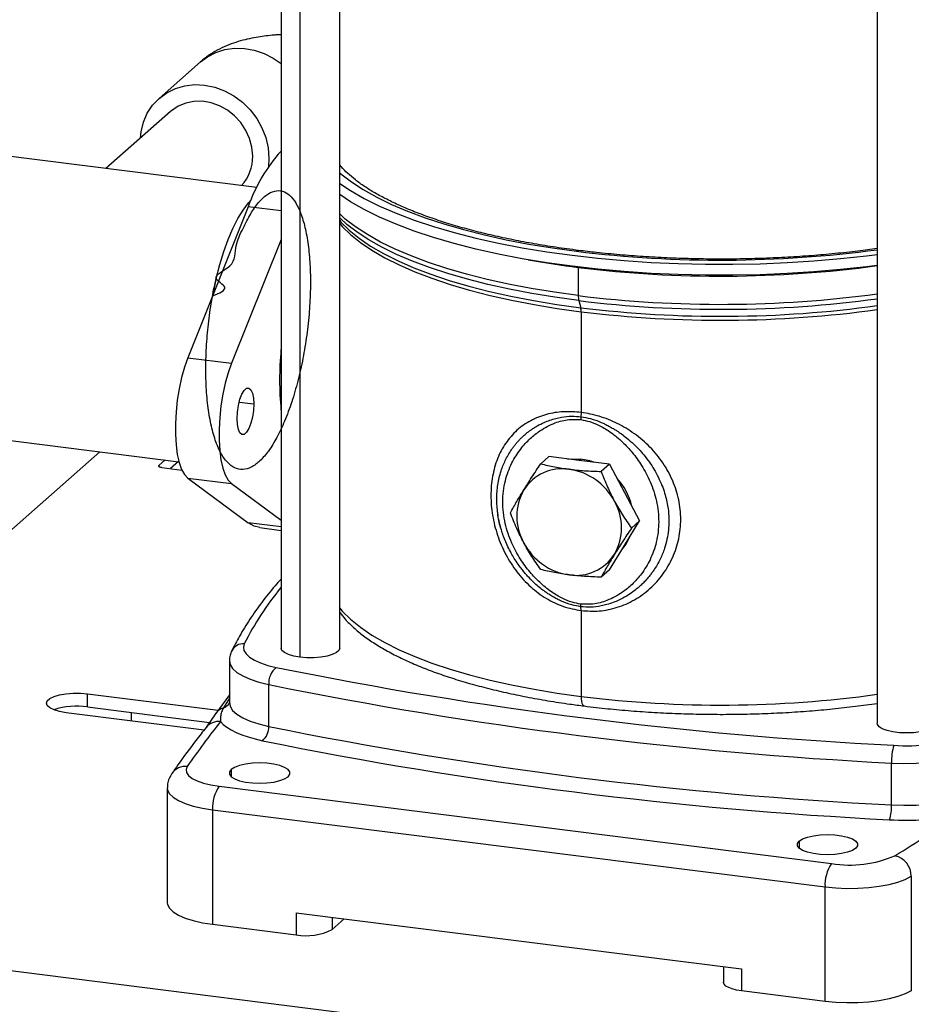
# Model space of a CAD drawing. Units: millimetres. Extents: x 4 to 416, y 4 to 293.
# Drawn here: x 257 to 289, y 137 to 172 of the extents above; entities that cross this region are included whole.
import ezdxf

# ---------------------------------------------------------------- set-up
doc = ezdxf.new("R2010")
doc.units = ezdxf.units.MM

msp = doc.modelspace()

# ---------------------------------------------------------------- linework, layer by layer
at = {"color": 7, "linetype": 'Continuous', "lineweight": 25}
for p, q in [((266.482, 189.707), (266.482, 149.652)), ((267.159, 189.56), (267.159, 149.325)), ((268.577, 149.652), (268.577, 189.264)), ((287.758, 187.03), (287.758, 146.971)), ((263.611, 170.568), (262.132, 169.263)), ((262.543, 168.797), (260.235, 166.762)), ((265.616, 166.084), (251.48, 167.865)), ((266.052, 167.133), (266.03, 166.816)), ((265.311, 165.395), (263.162, 160.01)), ((266.482, 165.248), (265.311, 165.395)), ((266.482, 164.226), (264.721, 159.813)), ((277.091, 163.247), (277.091, 163.233)), ((277.091, 163.233), (277.091, 162.227)), ((264.07, 162.284), (264.168, 162.84)), ((277.111, 162.048), (277.179, 161.796)), ((277.194, 161.653), (277.195, 158.06)), ((263.162, 160.01), (264.721, 159.813)), ((264.988, 158.426), (265.508, 158.36)), ((250.224, 157.889), (262.84, 156.3)), ((277.197, 158.06), (277.188, 157.905)), ((241.247, 140.106), (260.012, 156.656)), ((262.351, 156.362), (262.126, 156.163)), ((276.041, 156.481), (275.75, 156.225)), ((277.121, 156.345), (276.041, 156.481)), ((277.121, 156.345), (277.18, 156.397)), ((278.201, 156.209), (277.121, 156.345)), ((262.126, 156.163), (262.126, 156.124)), ((262.223, 156.092), (262.948, 156)), ((262.819, 156.303), (262.535, 156.053)), ((278.201, 156.209), (277.91, 155.953)), ((278.201, 156.209), (278.741, 155.198)), ((263.162, 155.715), (264.721, 155.518)), ((263.162, 155.715), (265.311, 154.121)), ((264.721, 155.518), (266.482, 154.212)), ((278.741, 155.198), (279.281, 154.187)), ((266.482, 153.973), (265.311, 154.121)), ((265.723, 153.948), (266.482, 153.852)), ((278.741, 153.313), (279.281, 154.187)), ((279.281, 154.187), (278.991, 153.931)), ((278.201, 152.438), (278.741, 153.313)), ((278.201, 152.438), (277.91, 152.182)), ((277.197, 150.989), (277.188, 151.128)), ((277.195, 150.989), (277.194, 147.925)), ((264.639, 149.197), (264.639, 147.704)), ((266.043, 146.857), (266.043, 148.35)), ((259.576, 148.021), (264.236, 147.434)), ((259.576, 147.55), (259.576, 148.021)), ((264.639, 147.981), (264.153, 147.322)), ((259.576, 147.55), (263.933, 147.001)), ((264.639, 147.862), (264.429, 147.518)), ((264.639, 147.705), (264.639, 147.701)), ((263.734, 146.725), (258.81, 147.346)), ((261.143, 147.052), (261.143, 147.353)), ((288.272, 144.057), (288.272, 145.549)), ((264.707, 145.318), (264.707, 145.063)), ((262.424, 144.663), (262.424, 140.577)), ((264.276, 144.719), (286.135, 141.965)), ((264.04, 143.883), (285.899, 141.129)), ((264.04, 143.883), (264.04, 139.797)), ((284.974, 142.765), (284.974, 142.51)), ((288.979, 141.51), (288.979, 137.424)), ((285.899, 137.044), (285.899, 141.129)), ((267.019, 140.208), (267.019, 139.422)), ((267.019, 140.208), (282.921, 138.204)), ((241.247, 140.106), (361.681, 124.933)), ((268.308, 140.046), (268.308, 139.616)), ((268.308, 139.616), (268.734, 139.992)), ((264.04, 139.797), (267.019, 139.422)), ((282.274, 138.286), (282.274, 137.731)), ((282.921, 138.204), (282.921, 137.419)), ((285.899, 137.044), (282.921, 137.419))]:
    msp.add_line(p, q, dxfattribs=at)
at = {"color": 7, "linetype": 'Continuous', "lineweight": 25, "flags": 128}
for points in [[(263.61, 170.566), (263.856, 170.751), (264.155, 170.905), (264.48, 171.008), (264.823, 171.055), (265.175, 171.048), (265.529, 170.985), (265.876, 170.868), (266.208, 170.701), (266.482, 170.513)], [(261.463, 167.845), (261.488, 168.07), (261.572, 168.413), (261.71, 168.731), (261.898, 169.017), (262.132, 169.263), (262.406, 169.465), (262.713, 169.616), (263.046, 169.713), (263.397, 169.753), (263.756, 169.737), (264.115, 169.663), (264.466, 169.534), (264.799, 169.353), (265.106, 169.125), (265.38, 168.854), (265.614, 168.549), (265.802, 168.215), (265.94, 167.862), (266.024, 167.498), (266.052, 167.133)], [(265.471, 167.206), (265.443, 167.518), (265.362, 167.827), (265.228, 168.123), (265.047, 168.397), (264.825, 168.639), (264.569, 168.842), (264.286, 168.999), (263.986, 169.106), (263.679, 169.159), (263.374, 169.155), (263.082, 169.096), (262.811, 168.984), (262.571, 168.821), (262.543, 168.797)], [(265.471, 167.206), (265.443, 167.518), (265.362, 167.827), (265.228, 168.123), (265.047, 168.397), (264.825, 168.639), (264.569, 168.842), (264.286, 168.999), (263.986, 169.106), (263.679, 169.159), (263.374, 169.155), (263.082, 169.096), (262.811, 168.984), (262.571, 168.821), (262.543, 168.797)], [(268.577, 166.612), (268.623, 166.572), (268.994, 166.286), (269.42, 166.008), (269.897, 165.741), (270.425, 165.483), (271.002, 165.238), (271.624, 165.006), (272.29, 164.787), (272.996, 164.583), (273.741, 164.394), (274.52, 164.222), (275.33, 164.067), (276.169, 163.929), (277.032, 163.81)], [(268.577, 166.223), (268.959, 165.971), (269.451, 165.69), (269.996, 165.42), (270.593, 165.163), (271.238, 164.919), (271.93, 164.69), (272.664, 164.476), (273.439, 164.278), (274.25, 164.098), (275.095, 163.935), (275.97, 163.791), (276.87, 163.667), (277.793, 163.562), (278.735, 163.477), (279.691, 163.412), (280.658, 163.369), (281.631, 163.346), (282.606, 163.345), (283.58, 163.364), (284.548, 163.405), (285.505, 163.466), (286.449, 163.548), (287.375, 163.65), (287.758, 163.699)], [(287.758, 163.306), (287.375, 163.258), (286.449, 163.155), (285.505, 163.073), (284.548, 163.012), (283.58, 162.972), (282.606, 162.952), (281.631, 162.953), (280.658, 162.976), (279.691, 163.02), (278.735, 163.084), (277.793, 163.169), (276.87, 163.274), (275.97, 163.399), (275.095, 163.543), (274.25, 163.705), (273.439, 163.886), (272.664, 164.083), (271.93, 164.297), (271.238, 164.526), (270.593, 164.77), (269.996, 165.027), (269.451, 165.297), (268.959, 165.578), (268.577, 165.83)], [(264.168, 162.84), (264.298, 163.331), (264.442, 163.795), (264.6, 164.227), (264.768, 164.621), (264.945, 164.974), (265.129, 165.28), (265.318, 165.537), (265.416, 165.648)], [(277.091, 162.227), (276.238, 162.345), (275.409, 162.482), (274.607, 162.635), (273.837, 162.805), (273.101, 162.992), (272.403, 163.193), (271.745, 163.41), (271.13, 163.64), (270.56, 163.882), (270.038, 164.136), (269.565, 164.401), (269.145, 164.675), (268.778, 164.958), (268.577, 165.139)], [(277.111, 162.048), (276.261, 162.166), (275.435, 162.302), (274.637, 162.454), (273.87, 162.624), (273.137, 162.81), (272.441, 163.011), (271.785, 163.226), (271.172, 163.455), (270.605, 163.697), (270.085, 163.95), (269.614, 164.214), (269.196, 164.487), (268.83, 164.769), (268.577, 165)], [(268.577, 164.901), (268.623, 164.849), (268.92, 164.556), (269.274, 164.271), (269.682, 163.993), (270.145, 163.725), (270.659, 163.468), (271.222, 163.223), (271.833, 162.99), (272.488, 162.771), (273.184, 162.567), (273.919, 162.379), (274.689, 162.206), (275.491, 162.052), (276.322, 161.914), (277.179, 161.796)], [(268.577, 164.799), (268.666, 164.696), (268.962, 164.404), (269.314, 164.12), (269.722, 163.843), (270.183, 163.576), (270.695, 163.32), (271.257, 163.075), (271.866, 162.843), (272.518, 162.625), (273.212, 162.421), (273.945, 162.233), (274.713, 162.062), (275.512, 161.908), (276.341, 161.771), (277.194, 161.653)], [(277.105, 163.838), (277.073, 163.835), (277.032, 163.81)], [(264.168, 162.84), (264.051, 162.317), (264.021, 162.163)], [(263.162, 160.01), (263.041, 159.672), (262.936, 159.3), (262.849, 158.903), (262.781, 158.491), (262.735, 158.075), (262.712, 157.663), (262.712, 157.268), (262.735, 156.898), (262.781, 156.562), (262.849, 156.269), (262.936, 156.027), (263.041, 155.84), (263.162, 155.715)], [(264.721, 159.813), (264.6, 159.475), (264.495, 159.104), (264.408, 158.707), (264.34, 158.295), (264.294, 157.878), (264.271, 157.467), (264.271, 157.071), (264.294, 156.701), (264.34, 156.365), (264.408, 156.073), (264.495, 155.83), (264.6, 155.644), (264.721, 155.518)], [(264.913, 157.836), (264.925, 158.07), (264.96, 158.306), (265.016, 158.526), (265.087, 158.711), (265.168, 158.846), (265.253, 158.921), (265.334, 158.929), (265.406, 158.87), (265.461, 158.748), (265.496, 158.573), (265.508, 158.36)], [(265.508, 158.36), (265.496, 158.126), (265.461, 157.89), (265.406, 157.67), (265.334, 157.485), (265.253, 157.35), (265.168, 157.275), (265.087, 157.267), (265.016, 157.326), (264.96, 157.448), (264.925, 157.623), (264.913, 157.836)], [(276.714, 156.396), (276.855, 156.409), (277.18, 156.397)], [(277.645, 156.279), (277.504, 156.327), (277.18, 156.397)], [(262.223, 156.092), (262.194, 156.097), (262.168, 156.103), (262.147, 156.111), (262.13, 156.121), (262.12, 156.131), (262.116, 156.142), (262.118, 156.153), (262.126, 156.163)], [(265.723, 153.948), (265.527, 153.999), (265.311, 154.121)], [(278.639, 153.148), (278.8, 153.364), (278.923, 153.607)], [(268.577, 151.071), (268.666, 150.969), (268.962, 150.677), (269.314, 150.392), (269.722, 150.115), (270.183, 149.848), (270.695, 149.592), (271.257, 149.347), (271.866, 149.115), (272.518, 148.897), (273.212, 148.694), (273.945, 148.506), (274.713, 148.334), (275.512, 148.18), (276.341, 148.043), (277.194, 147.925)], [(265.171, 149.803), (265.139, 149.681), (265.16, 149.559), (265.234, 149.44), (265.36, 149.325), (265.535, 149.218), (265.754, 149.121), (266.014, 149.035), (266.309, 148.963)], [(267.159, 149.325), (266.935, 149.364), (266.746, 149.42), (266.602, 149.489), (266.513, 149.568), (266.482, 149.651), (266.482, 149.652)], [(268.577, 149.652), (268.547, 149.569), (268.457, 149.49), (268.314, 149.421), (268.125, 149.365), (267.902, 149.325), (267.657, 149.305), (267.404, 149.305), (267.159, 149.325)], [(264.639, 149.2), (264.664, 149.066), (264.753, 148.923), (264.904, 148.785), (265.114, 148.657), (265.377, 148.54), (265.689, 148.437), (266.043, 148.35)], [(258.81, 147.346), (258.578, 147.386), (258.383, 147.444), (258.234, 147.516), (258.141, 147.597), (258.109, 147.683), (258.141, 147.77), (258.233, 147.851), (258.381, 147.923), (258.576, 147.981), (258.807, 148.021), (259.061, 148.042), (259.322, 148.042), (259.576, 148.021)], [(277.194, 147.925), (277.198, 147.836), (277.208, 147.756), (277.224, 147.689), (277.246, 147.637), (277.273, 147.602), (277.303, 147.585), (277.309, 147.585)], [(264.639, 147.704), (264.664, 147.573), (264.753, 147.43), (264.904, 147.293), (265.114, 147.164), (265.377, 147.047), (265.689, 146.944), (266.043, 146.857)], [(264.328, 147.03), (264.423, 146.927), (264.547, 146.827), (264.699, 146.731), (264.877, 146.641), (265.081, 146.556), (265.307, 146.479), (265.555, 146.409), (265.822, 146.347)], [(289.785, 146.848), (289.668, 146.773), (289.501, 146.71), (289.293, 146.662), (289.057, 146.632), (288.807, 146.622), (288.556, 146.632), (288.32, 146.662), (288.112, 146.71), (287.944, 146.773), (287.827, 146.847), (287.766, 146.929), (287.758, 146.971)], [(288.272, 145.549), (288.71, 145.536), (289.148, 145.545), (289.578, 145.575), (289.991, 145.625), (290.377, 145.695), (290.728, 145.783), (291.037, 145.887), (291.297, 146.005)], [(266.734, 145.063), (266.796, 145.148), (266.795, 145.235), (266.733, 145.319), (266.611, 145.396), (266.438, 145.461), (266.223, 145.511), (265.978, 145.542), (265.719, 145.552), (265.46, 145.541), (265.216, 145.51), (265.001, 145.461), (264.828, 145.396), (264.707, 145.318)], [(263.137, 145.427), (263.093, 145.318), (263.108, 145.209), (263.18, 145.103), (263.309, 145.002), (263.49, 144.911), (263.716, 144.832), (263.981, 144.767), (264.276, 144.719)], [(264.707, 145.318), (264.645, 145.234), (264.645, 145.147), (264.708, 145.062), (264.829, 144.985), (265.003, 144.92), (265.218, 144.871), (265.462, 144.84), (265.721, 144.83), (265.981, 144.84), (266.225, 144.871), (266.439, 144.921), (266.612, 144.986), (266.734, 145.063)], [(262.424, 144.662), (262.436, 144.584), (262.504, 144.453), (262.635, 144.328), (262.823, 144.211), (263.064, 144.106), (263.353, 144.014), (263.681, 143.94), (264.04, 143.883)], [(288.272, 144.057), (288.71, 144.044), (289.148, 144.052), (289.578, 144.082), (289.991, 144.132), (290.377, 144.202), (290.728, 144.29), (291.037, 144.394), (291.297, 144.512)], [(284.974, 142.765), (285.095, 142.842), (285.268, 142.907), (285.483, 142.957), (285.727, 142.988), (285.986, 142.998), (286.246, 142.988), (286.49, 142.957), (286.705, 142.908), (286.878, 142.843), (287, 142.766), (287.063, 142.681), (287.063, 142.594), (287.001, 142.51)], [(287.001, 142.51), (286.88, 142.433), (286.707, 142.367), (286.492, 142.318), (286.248, 142.287), (285.989, 142.276), (285.729, 142.287), (285.485, 142.317), (285.27, 142.367), (285.097, 142.432), (284.975, 142.509), (284.912, 142.593), (284.912, 142.68), (284.974, 142.765)], [(285.899, 141.129), (286.281, 141.092), (286.676, 141.076), (287.074, 141.081), (287.464, 141.107), (287.837, 141.153), (288.183, 141.218), (288.494, 141.301), (288.761, 141.399), (288.979, 141.51)], [(262.424, 140.577), (262.436, 140.498), (262.504, 140.368), (262.635, 140.242), (262.823, 140.126), (263.064, 140.02), (263.353, 139.929), (263.681, 139.854), (264.04, 139.797)], [(282.921, 137.419), (282.745, 137.448), (282.59, 137.488), (282.461, 137.537), (282.363, 137.593), (282.3, 137.655), (282.275, 137.72), (282.274, 137.731)], [(288.979, 137.424), (288.761, 137.313), (288.494, 137.215), (288.183, 137.133), (287.837, 137.067), (287.464, 137.021), (287.074, 136.995), (286.676, 136.99), (286.281, 137.007), (285.899, 137.044)]]:
    msp.add_lwpolyline(points, dxfattribs=at)
at = {"color": 7, "linetype": 'Continuous', "lineweight": 25}
for centre, radius, start, end in [((270.808, 163.496), 5.815, 138.0626, 160.9416), ((263.927, 167.184), 1.544, 318.0629, 0.8225), ((282.183, 205.625), 42.132, 262.9783, 277.6044), ((281.212, 196.203), 33.226, 259.7535, 262.8762), ((282.182, 204.551), 41.631, 262.9764, 277.6978), ((282.182, 203.544), 41.629, 262.9761, 277.698), ((277.804, 162.215), 0.713, 179.0349, 193.5499), ((282.181, 203.199), 41.462, 262.9755, 277.7297), ((282.181, 202.357), 40.869, 262.9699, 277.8439), ((276.624, 161.662), 0.57, 359.0354, 13.5446), ((282.18, 202.08), 40.734, 262.9693, 277.8704), ((278.447, 159.219), 12.014, 174.8385, 185.1615), ((276.523, 154.422), 1.629, 81.3841, 147.6347), ((276.454, 153.873), 2.183, 27.6629, 81.7477), ((276.852, 154.215), 2.206, 12.9759, 43.2519), ((276.793, 154.352), 1.897, 150.1951, 209.8049), ((276.741, 153.944), 1.897, 330.1953, 29.8047), ((277.08, 154.422), 2.183, 207.6627, 261.7477), ((277.011, 153.873), 1.629, 261.3841, 327.6345), ((274.741, 144.998), 10.708, 140.4728, 153.3415), ((265.136, 149.339), 0.465, 85.6278, 152.8993), ((266.777, 148.396), 0.735, 129.51, 183.5587), ((295.775, 293.971), 147.972, 258.51369, 267.12479), ((295.757, 294.577), 149.215, 258.51369, 267.12479), ((282.18, 188.352), 40.734, 262.9693, 277.8705), ((259.185, 145.009), 2.571, 81.2606, 108.434), ((264.307, 147.87), 0.373, 289.1333, 333.6897), ((284.642, 130.7), 26.064, 141.2049, 145.5966), ((264.263, 146.443), 0.59, 83.7387, 140.4723), ((265.432, 146.819), 0.612, 309.5084, 3.5618), ((295.757, 293.087), 149.218, 258.51378, 267.12471), ((288.843, 151.491), 5.328, 264.7196, 292.3947), ((295.742, 293.591), 150.253, 258.51374, 267.12473), ((290.253, 145.621), 1.982, 163.4644, 182.0774), ((263.078, 144.828), 0.601, 84.4093, 144.9272), ((265.35, 143.965), 1.313, 144.9321, 183.5928), ((286.622, 143.997), 1.651, 343.4645, 2.0787), ((288.767, 152.761), 9.252, 266.5168, 281.9442), ((254.163, 198.236), 65.626, 301.43993, 303.81265), ((287.209, 141.211), 1.312, 144.9295, 183.5941), ((286.791, 145.928), 4.017, 260.5982, 293.5052), ((288.222, 141.508), 0.756, 0.1435, 76.9464), ((267.387, 141.356), 1.969, 259.2272, 297.8872)]:
    msp.add_arc(centre, radius, start, end, dxfattribs=at)
for points, knots in [([(266.482, 171.531), (266.437, 171.53), (266.333, 171.528), (266.134, 171.512), (265.881, 171.486), (265.584, 171.441), (265.274, 171.378), (264.949, 171.291), (264.615, 171.176), (264.282, 171.028), (263.968, 170.844), (263.743, 170.688), (263.635, 170.584), (263.612, 170.563)], [0, 0, 0, 0, 0.0438685, 0.1005359, 0.1943048, 0.2901412, 0.3928342, 0.5011888, 0.6161037, 0.7359079, 0.8540854, 0.9699038, 1, 1, 1, 1]), ([(277.105, 163.838), (276.965, 163.857), (276.562, 163.909), (275.905, 164.008), (275.145, 164.14), (274.412, 164.287), (273.709, 164.448), (273.039, 164.622), (272.404, 164.808), (271.807, 165.006), (271.25, 165.213), (270.736, 165.429), (270.266, 165.652), (269.844, 165.88), (269.469, 166.112), (269.143, 166.345), (268.868, 166.579), (268.681, 166.76), (268.596, 166.87), (268.577, 166.895)], [0, 0, 0, 0, 0.046138, 0.132227, 0.216016, 0.297211, 0.375545, 0.450763, 0.522626, 0.590909, 0.655406, 0.715933, 0.772334, 0.824478, 0.872279, 0.9157, 0.954773, 0.989626, 1, 1, 1, 1]), ([(264.043, 162.218), (264.279, 162.312), (264.712, 162.483), (263.863, 162.914), (264.892, 163.248), (264.805, 163.999), (265.123, 164.602), (265.372, 165.125), (265.655, 165.534), (265.94, 165.819), (266.24, 165.978), (266.547, 165.977), (266.816, 165.806), (267.039, 165.509), (267.223, 165.094), (267.37, 164.564), (267.473, 163.94), (267.53, 163.228), (267.538, 162.46), (267.497, 161.644), (267.408, 160.817), (267.271, 159.987), (267.094, 159.193), (266.876, 158.442), (266.629, 157.77), (266.354, 157.182), (266.064, 156.704), (265.76, 156.339), (265.451, 156.101), (265.126, 155.999), (264.809, 156.066), (264.535, 156.29), (264.307, 156.635), (264.115, 157.1), (263.966, 157.667), (263.86, 158.333), (263.802, 159.068), (263.793, 159.865), (263.833, 160.687), (263.923, 161.526), (264.037, 162.243), (264.133, 162.68), (264.168, 162.84)], [0, 0, 0, 0, 0.022477, 0.041191, 0.069432, 0.101556, 0.129788, 0.155157, 0.175858, 0.193046, 0.206327, 0.218146, 0.230428, 0.245575, 0.265126, 0.288158, 0.315738, 0.345805, 0.379405, 0.41386, 0.450284, 0.485735, 0.521349, 0.554266, 0.585582, 0.61286, 0.63716, 0.656867, 0.673297, 0.686443, 0.699093, 0.712966, 0.730552, 0.751502, 0.777043, 0.805395, 0.837619, 0.871188, 0.907208, 0.942783, 0.979046, 1, 1, 1, 1]), ([(287.758, 163.904), (287.531, 163.873), (287.031, 163.805), (286.252, 163.722), (285.418, 163.648), (284.572, 163.592), (283.716, 163.553), (282.855, 163.531), (281.991, 163.527), (281.127, 163.539), (280.268, 163.569), (279.416, 163.616), (278.574, 163.68), (277.805, 163.754), (277.317, 163.813), (277.105, 163.838)], [0, 0, 0, 0, 0.064447, 0.14159, 0.220039, 0.299528, 0.379786, 0.460538, 0.541511, 0.622427, 0.703009, 0.782982, 0.862073, 0.940014, 1, 1, 1, 1]), ([(277.195, 158.06), (276.984, 158.076), (276.568, 158.108), (275.954, 158.006), (275.385, 157.786), (274.886, 157.437), (274.481, 156.971), (274.187, 156.408), (274.011, 155.773), (273.954, 155.089), (274.015, 154.379), (274.194, 153.668), (274.486, 152.984), (274.884, 152.361), (275.374, 151.826), (275.936, 151.409), (276.547, 151.112), (276.982, 151.029), (277.195, 150.989)], [0, 0, 0, 0, 0.059265, 0.116777, 0.172976, 0.228963, 0.285812, 0.3445, 0.40566, 0.469545, 0.536057, 0.604679, 0.674378, 0.743727, 0.811347, 0.876418, 0.939142, 1, 1, 1, 1]), ([(274.183, 154.976), (274.185, 155.06), (274.189, 155.227), (274.218, 155.477), (274.266, 155.726), (274.329, 155.953), (274.403, 156.161), (274.486, 156.351), (274.587, 156.542), (274.683, 156.695), (274.766, 156.813), (274.832, 156.898), (274.904, 156.985), (274.982, 157.072), (275.068, 157.159), (275.177, 157.26), (275.288, 157.351), (275.403, 157.436), (275.508, 157.507), (275.666, 157.602), (275.857, 157.698), (276.081, 157.786), (276.286, 157.848), (276.547, 157.903), (276.847, 157.934), (277.079, 157.914), (277.188, 157.905)], [0, 0, 0, 0, 0.052834, 0.10591, 0.159232, 0.212824, 0.254988, 0.298776, 0.344203, 0.391317, 0.412972, 0.435654, 0.459368, 0.48413, 0.50996, 0.536878, 0.578131, 0.600496, 0.62724, 0.65845, 0.717404, 0.762359, 0.810454, 0.852698, 0.931308, 1, 1, 1, 1]), ([(277.182, 151.221), (277.078, 151.24), (276.849, 151.281), (276.494, 151.43), (276.102, 151.665), (275.717, 151.981), (275.347, 152.372), (275.004, 152.837), (274.691, 153.417), (274.457, 154.106), (274.367, 154.865), (274.457, 155.604), (274.693, 156.239), (275.009, 156.741), (275.354, 157.119), (275.761, 157.446), (276.226, 157.69), (276.731, 157.826), (277.041, 157.809), (277.182, 157.801)], [0, 0, 0, 0, 0.033521, 0.073684, 0.121668, 0.178479, 0.231466, 0.29233, 0.361829, 0.440026, 0.522493, 0.602433, 0.674349, 0.736303, 0.789812, 0.836313, 0.901705, 0.955484, 1, 1, 1, 1]), ([(277.188, 157.905), (277.186, 157.887), (277.182, 157.853), (277.182, 157.818), (277.182, 157.801)], [0, 0, 0, 0, 0.516218, 1, 1, 1, 1]), ([(277.182, 157.801), (277.289, 157.782), (277.524, 157.739), (277.886, 157.582), (278.283, 157.34), (278.67, 157.016), (279.039, 156.619), (279.379, 156.148), (279.684, 155.57), (279.906, 154.894), (279.99, 154.161), (279.907, 153.446), (279.683, 152.82), (279.376, 152.316), (279.035, 151.931), (278.627, 151.596), (278.158, 151.343), (277.644, 151.198), (277.326, 151.214), (277.182, 151.221)], [0, 0, 0, 0, 0.034579, 0.075783, 0.124692, 0.182279, 0.235706, 0.296942, 0.366411, 0.442845, 0.522172, 0.599207, 0.669785, 0.731917, 0.785861, 0.832808, 0.899165, 0.95413, 1, 1, 1, 1]), ([(277.188, 157.905), (277.301, 157.885), (277.549, 157.843), (277.832, 157.739), (278.05, 157.641), (278.194, 157.567), (278.337, 157.486), (278.484, 157.394), (278.642, 157.286), (278.847, 157.129), (279.055, 156.947), (279.257, 156.743), (279.443, 156.532), (279.625, 156.295), (279.8, 156.026), (279.952, 155.75), (280.079, 155.464), (280.204, 155.111), (280.302, 154.685), (280.335, 154.239), (280.315, 153.857), (280.263, 153.531), (280.187, 153.251), (280.101, 153.014), (280.014, 152.818), (279.909, 152.621), (279.804, 152.454), (279.707, 152.317), (279.621, 152.207), (279.526, 152.095), (279.419, 151.982), (279.309, 151.876), (279.182, 151.765), (279.02, 151.639), (278.803, 151.496), (278.569, 151.371), (278.335, 151.272), (278.123, 151.202), (277.852, 151.138), (277.541, 151.1), (277.3, 151.119), (277.188, 151.128)], [0, 0, 0, 0, 0.033867, 0.074128, 0.08843, 0.104378, 0.121969, 0.136773, 0.155615, 0.178472, 0.212897, 0.237113, 0.263174, 0.295917, 0.325021, 0.357879, 0.388625, 0.417313, 0.468347, 0.516952, 0.548787, 0.581156, 0.614113, 0.634279, 0.655358, 0.677361, 0.700305, 0.713231, 0.726941, 0.741439, 0.756733, 0.772829, 0.78646, 0.806603, 0.833323, 0.862942, 0.884617, 0.908268, 0.928749, 0.966852, 1, 1, 1, 1]), ([(277.195, 150.989), (277.412, 150.975), (277.846, 150.948), (278.495, 151.086), (279.111, 151.354), (279.667, 151.757), (280.133, 152.274), (280.484, 152.881), (280.701, 153.548), (280.774, 154.246), (280.7, 154.95), (280.482, 155.633), (280.13, 156.27), (279.664, 156.835), (279.11, 157.31), (278.499, 157.677), (277.858, 157.941), (277.413, 158.021), (277.195, 158.06)], [0, 0, 0, 0, 0.058352, 0.117187, 0.1773, 0.238828, 0.301344, 0.364175, 0.426886, 0.489549, 0.552669, 0.616802, 0.682125, 0.748165, 0.813894, 0.878204, 0.940309, 1, 1, 1, 1]), ([(275.147, 155.295), (275.24, 155.443), (275.437, 155.756), (275.642, 156.063), (275.75, 156.225)], [0, 0, 0, 0, 0.4736936, 1, 1, 1, 1]), ([(275.75, 156.225), (275.917, 156.186), (276.253, 156.106), (276.595, 156.058), (276.767, 156.033)], [0, 0, 0, 0, 0.495743, 1, 1, 1, 1]), ([(276.767, 156.033), (276.95, 156.013), (277.33, 155.972), (277.713, 155.96), (277.91, 155.953)], [0, 0, 0, 0, 0.482166, 1, 1, 1, 1]), ([(277.91, 155.953), (277.983, 155.766), (278.125, 155.403), (278.302, 155.055), (278.387, 154.886)], [0, 0, 0, 0, 0.514138, 1, 1, 1, 1]), ([(274.67, 154.476), (274.745, 154.611), (274.899, 154.887), (275.063, 155.157), (275.147, 155.295)], [0, 0, 0, 0, 0.489167, 1, 1, 1, 1]), ([(275.049, 152.503), (275.013, 152.55), (274.928, 152.662), (274.811, 152.841), (274.69, 153.048), (274.579, 153.263), (274.479, 153.49), (274.397, 153.71), (274.297, 154.029), (274.203, 154.45), (274.189, 154.804), (274.183, 154.976)], [0, 0, 0, 0, 0.067529, 0.157447, 0.240074, 0.337291, 0.42998, 0.518125, 0.601714, 0.806505, 1, 1, 1, 1]), ([(274.329, 153.934), (274.327, 153.94), (274.267, 154.109), (274.21, 154.444), (274.192, 154.773), (274.183, 154.93)], [0, 0, 0, 0, 0.021658, 0.530878, 1, 1, 1, 1]), ([(278.387, 154.886), (278.478, 154.724), (278.663, 154.395), (278.88, 154.087), (278.991, 153.931)], [0, 0, 0, 0, 0.493773, 1, 1, 1, 1]), ([(275.147, 153.409), (275.061, 153.578), (274.885, 153.926), (274.743, 154.289), (274.67, 154.476)], [0, 0, 0, 0, 0.485917, 1, 1, 1, 1]), ([(278.991, 153.931), (278.882, 153.769), (278.677, 153.462), (278.48, 153.149), (278.387, 153.001)], [0, 0, 0, 0, 0.526365, 1, 1, 1, 1]), ([(275.75, 152.454), (275.64, 152.61), (275.422, 152.918), (275.238, 153.247), (275.147, 153.409)], [0, 0, 0, 0, 0.506288, 1, 1, 1, 1]), ([(278.387, 153.001), (278.303, 152.863), (278.139, 152.593), (277.986, 152.317), (277.91, 152.182)], [0, 0, 0, 0, 0.510887, 1, 1, 1, 1]), ([(277.188, 151.128), (277.078, 151.147), (276.838, 151.187), (276.565, 151.29), (276.355, 151.389), (276.216, 151.463), (276.078, 151.546), (275.936, 151.64), (275.785, 151.751), (275.566, 151.93), (275.368, 152.123), (275.199, 152.313), (275.112, 152.417), (275.065, 152.481), (275.049, 152.503)], [0, 0, 0, 0, 0.127741, 0.279691, 0.334151, 0.394587, 0.461, 0.519009, 0.590874, 0.676586, 0.844539, 0.908031, 0.969637, 1, 1, 1, 1]), ([(276.767, 152.262), (276.594, 152.287), (276.252, 152.335), (275.916, 152.415), (275.75, 152.454)], [0, 0, 0, 0, 0.506137, 1, 1, 1, 1]), ([(277.91, 152.182), (277.712, 152.188), (277.33, 152.201), (276.95, 152.242), (276.767, 152.262)], [0, 0, 0, 0, 0.519714, 1, 1, 1, 1]), ([(266.482, 152.104), (266.41, 152.026), (266.168, 151.76), (265.794, 151.286), (265.368, 150.688), (265.011, 150.112), (264.813, 149.727), (264.722, 149.551)], [0, 0, 0, 0, 0.102226, 0.346556, 0.582252, 0.809911, 1, 1, 1, 1]), ([(277.188, 151.128), (277.186, 151.143), (277.182, 151.174), (277.182, 151.205), (277.182, 151.221)], [0, 0, 0, 0, 0.489465, 1, 1, 1, 1]), ([(268.577, 150.924), (268.641, 150.841), (268.793, 150.647), (269.08, 150.37), (269.432, 150.08), (269.836, 149.802), (270.285, 149.536), (270.778, 149.283), (271.312, 149.044), (271.885, 148.818), (272.494, 148.606), (273.139, 148.409), (273.815, 148.226), (274.521, 148.059), (275.256, 147.906), (276.015, 147.77), (276.702, 147.664), (277.136, 147.607), (277.309, 147.585)], [0, 0, 0, 0, 0.033076, 0.077306, 0.125074, 0.176373, 0.23111, 0.289165, 0.350485, 0.415005, 0.482632, 0.55325, 0.626713, 0.70285, 0.781468, 0.862355, 0.94528, 1, 1, 1, 1]), ([(264.722, 149.551), (264.7, 149.499), (264.652, 149.389), (264.644, 149.269), (264.639, 149.205)], [0, 0, 0, 0, 0.470117, 1, 1, 1, 1]), ([(277.309, 147.585), (277.45, 147.567), (277.865, 147.517), (278.559, 147.446), (279.392, 147.38), (280.236, 147.331), (281.087, 147.299), (281.942, 147.285), (282.798, 147.289), (283.651, 147.31), (284.499, 147.349), (285.339, 147.406), (286.167, 147.48), (286.972, 147.569), (287.5, 147.643), (287.758, 147.679)], [0, 0, 0, 0, 0.040869, 0.11962, 0.199494, 0.280226, 0.361557, 0.443225, 0.524966, 0.606514, 0.687603, 0.767971, 0.847363, 0.925527, 1, 1, 1, 1]), ([(264.154, 147.324), (264.097, 147.241), (263.982, 147.072), (263.865, 146.903), (263.806, 146.816)], [0, 0, 0, 0, 0.488225, 1, 1, 1, 1]), ([(264.429, 147.518), (264.372, 147.495), (264.264, 147.451), (264.189, 147.361), (264.153, 147.319)], [0, 0, 0, 0, 0.523981, 1, 1, 1, 1]), ([(264.429, 147.518), (264.405, 147.47), (264.356, 147.372), (264.32, 147.205), (264.325, 147.09), (264.328, 147.03)], [0, 0, 0, 0, 0.319477, 0.647964, 1, 1, 1, 1]), ([(263.808, 146.819), (263.687, 146.666), (263.341, 146.229), (262.935, 145.679), (262.658, 145.278), (262.586, 145.174)], [0, 0, 0, 0, 0.285137, 0.816408, 1, 1, 1, 1]), ([(262.586, 145.174), (262.552, 145.116), (262.483, 145.001), (262.43, 144.823), (262.431, 144.709), (262.431, 144.661)], [0, 0, 0, 0, 0.370716, 0.741499, 1, 1, 1, 1])]:
    msp.add_open_spline(points, degree=3, knots=knots, dxfattribs=at)

doc.saveas('drawing.dxf')
